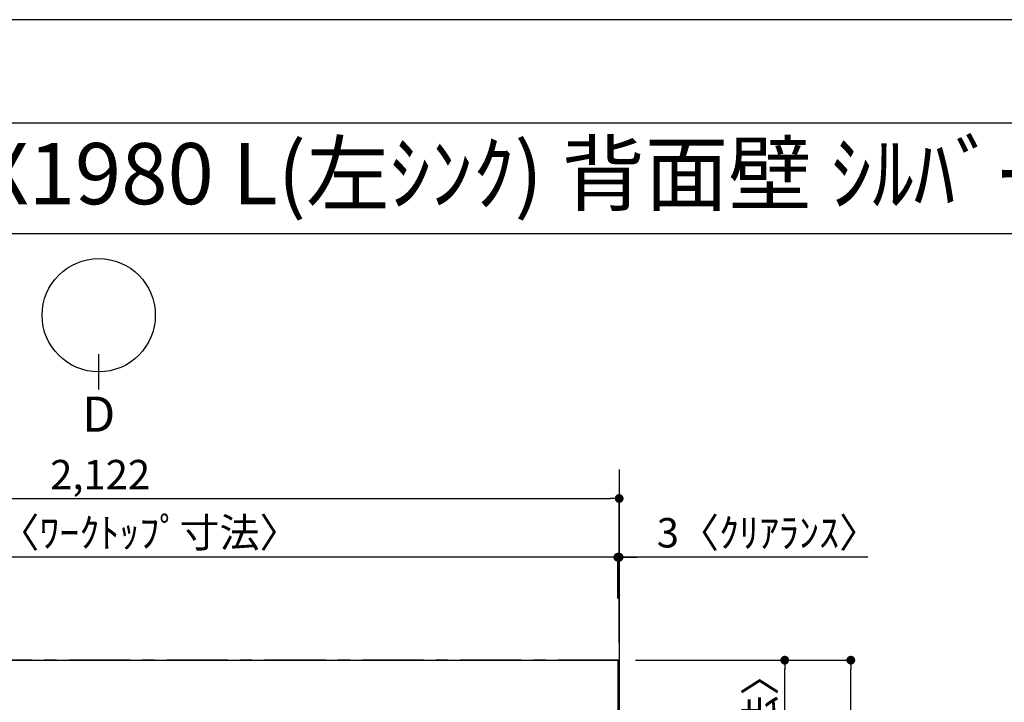
# Model space of a CAD drawing. Extents: x 27948 to 54421, y -11045 to -2175.
# Drawn here: x 29974 to 31987, y -3594 to -2200 of the extents above; entities that cross this region are included whole.
import ezdxf
from ezdxf.enums import TextEntityAlignment as Align

# ---------------------------------------------------------------- set-up
doc = ezdxf.new("R2010")
doc.units = 0
doc.header["$LTSCALE"] = 50
doc.header["$MEASUREMENT"] = 0
doc.linetypes.add('CENTER', pattern=[2, 1.25, -0.25, 0.25, -0.25])
doc.layers.get('0').update_dxf_attribs({"linetype": 'CONTINUOUS'})
doc.layers.get('DEFPOINTS').update_dxf_attribs({"color": 146, "linetype": 'CONTINUOUS'})
for name, color, linetype in [('111-壁仕上', 3, 'CONTINUOUS'), ('126-甲板', 2, 'CONTINUOUS'), ('160-文字', 254, 'CONTINUOUS'), ('166-寸法B', 11, 'CONTINUOUS'), ('190-図面外枠', 5, 'CONTINUOUS')]:
    doc.layers.add(name, color=color, linetype=linetype)
doc.styles.add('KH001', font='txt')
doc.dimstyles.new('KH1xx030', dxfattribs={"dimscale": 30, "dimtxt": 2, "dimasz": 0.6, "dimexe": 0.3, "dimexo": 1.2, "dimgap": 0.5, "dimtad": 3, "dimdec": 1, "dimdsep": 46, "dimlunit": 6, "dimtxsty": 'KH001', "dimblk": 'DOT', "dimcen": 1, "dimdle": 1, "dimclrd": 256, "dimclre": 256, "dimclrt": 256, "dimadec": 0, "dimazin": 0, "dimtfac": 1, "dimtdec": 1, "dimtix": 1, "dimtmove": 2, "dimatfit": 3, "dimldrblk": 'CLOSEDBLANK', "dimfxl": 1, "dimtolj": 1, "dimtzin": 0, "dimlwd": -1, "dimlwe": -1, "dimarcsym": 0})

# ---------------------------------------------------------------- blocks, each defined once
blk = doc.blocks.new('A$C5D946DDC')
at = {"layer": '190-図面外枠'}
blk.add_line((271, 14349.3), (20519, 14349.3), dxfattribs=at)
at = {"layer": 'DEFPOINTS'}
blk.add_lwpolyline([(0, 0), (20790, 0), (20790, 14700), (0, 14700)], close=True, dxfattribs=at)
blk = doc.blocks.new('_Dot')
at = {"color": 0, "linetype": 'ByBlock', "lineweight": -2}
blk.add_line((-0.5, 0), (-1, 0), dxfattribs=at)
at = {"color": 0, "linetype": 'ByBlock', "const_width": 0.5}
blk.add_lwpolyline([(-0.25, 0, 1), (0.25, 0, 1)], format="xyb", close=True, dxfattribs=at)
blk = doc.blocks.new('*D130')
at = {"layer": '166-寸法B', "transparency": 16777216}
for p, q in [((31178.8, -3298.1), (31160.8, -3298.1)), ((31196.8, -3382.1), (31196.8, -3289.1)), ((31199.8, -3298.1), (31196.8, -3298.1)), ((31199.8, -3298.1), (31196.8, -3298.1)), ((31199.8, -3472.4), (31199.8, -3289.1)), ((31708.3, -3298.1), (31199.8, -3298.1)), ((31217.8, -3298.1), (31235.8, -3298.1))]:
    blk.add_line(p, q, dxfattribs=at)
at = {"layer": 'DEFPOINTS', "color": 0, "transparency": 16777216}
for p in [(31196.8, -3298.1), (31196.8, -3418.1), (31199.8, -3508.4)]:
    blk.add_point(p, dxfattribs=at)
at = {"layer": '166-寸法B', "transparency": 16777216, "xscale": 18, "yscale": 18, "zscale": 18}
blk.add_blockref('_Dot', (31196.8, -3298.1), dxfattribs=at)
at = {"layer": '166-寸法B', "transparency": 16777216, "xscale": 18, "yscale": 18, "zscale": 18, "rotation": 180}
blk.add_blockref('_Dot', (31199.8, -3298.1), dxfattribs=at)
at = {"layer": '166-寸法B', "transparency": 16777216, "insert": (31503.9, -3248.1), "char_height": 60, "attachment_point": 5, "style": 'KH001'}
blk.add_mtext('\\A1;3〈ｸﾘｱﾗﾝｽ〉', dxfattribs=at)
blk = doc.blocks.new('_ClosedBlank')
at = {"color": 0, "linetype": 'ByBlock', "lineweight": -2}
for p, q in [((-1, 0.17), (0, 0)), ((-1, 0.17), (-1, -0.17)), ((0, 0), (-1, -0.17))]:
    blk.add_line(p, q, dxfattribs=at)
blk = doc.blocks.new('*D131')
at = {"layer": '166-寸法B', "transparency": 16777216}
for p, q in [((29077.8, -3472.4), (29077.8, -3289.1)), ((31178.8, -3298.1), (29095.8, -3298.1)), ((31196.8, -3382.1), (31196.8, -3289.1))]:
    blk.add_line(p, q, dxfattribs=at)
at = {"layer": 'DEFPOINTS', "color": 0, "transparency": 16777216}
for p in [(29077.8, -3298.1), (31196.8, -3418.1), (29077.8, -3508.4)]:
    blk.add_point(p, dxfattribs=at)
at = {"layer": '166-寸法B', "transparency": 16777216, "xscale": 18, "yscale": 18, "zscale": 18, "rotation": 180}
blk.add_blockref('_Dot', (29077.8, -3298.1), dxfattribs=at)
at = {"layer": '166-寸法B', "transparency": 16777216, "xscale": 18, "yscale": 18, "zscale": 18}
blk.add_blockref('_Dot', (31196.8, -3298.1), dxfattribs=at)
at = {"layer": '166-寸法B', "transparency": 16777216, "insert": (30137.3, -3247.8), "char_height": 60, "attachment_point": 5, "style": 'KH001'}
blk.add_mtext('\\A1;2,119〈ﾜｰｸﾄｯﾌﾟ寸法〉', dxfattribs=at)
blk = doc.blocks.new('*D132')
at = {"layer": '166-寸法B', "transparency": 16777216}
for p, q in [((31232.8, -3508.4), (31682.2, -3508.4)), ((31673.2, -5462.4), (31673.2, -3526.4)), ((31235.8, -5480.4), (31682.2, -5480.4))]:
    blk.add_line(p, q, dxfattribs=at)
at = {"layer": 'DEFPOINTS', "color": 0, "transparency": 16777216}
for p in [(31196.8, -3508.4), (31673.2, -3508.4), (31199.8, -5480.4)]:
    blk.add_point(p, dxfattribs=at)
at = {"layer": '166-寸法B', "transparency": 16777216, "xscale": 18, "yscale": 18, "zscale": 18}
for p, rotation in [((31673.2, -3508.4), 90), ((31673.2, -5480.4), 270)]:
    blk.add_blockref('_Dot', p, dxfattribs=dict(at, rotation=rotation))
at = {"layer": '166-寸法B', "transparency": 16777216, "insert": (31624.4, -4494.4), "char_height": 60, "attachment_point": 5, "rotation": 90, "style": 'KH001'}
blk.add_mtext('\\A1;1,972', dxfattribs=at)
blk = doc.blocks.new('*D133')
at = {"layer": '166-寸法B', "transparency": 16777216}
for p, q in [((29077.8, -3472.4), (29077.8, -3169.1)), ((29095.8, -3178.1), (31181.8, -3178.1)), ((31199.8, -3472.4), (31199.8, -3169.1))]:
    blk.add_line(p, q, dxfattribs=at)
at = {"layer": 'DEFPOINTS', "color": 0, "transparency": 16777216}
for p in [(31199.8, -3178.1), (29077.8, -3508.4), (31199.8, -3508.4)]:
    blk.add_point(p, dxfattribs=at)
at = {"layer": '166-寸法B', "transparency": 16777216, "xscale": 18, "yscale": 18, "zscale": 18, "rotation": 180}
blk.add_blockref('_Dot', (29077.8, -3178.1), dxfattribs=at)
at = {"layer": '166-寸法B', "transparency": 16777216, "xscale": 18, "yscale": 18, "zscale": 18}
blk.add_blockref('_Dot', (31199.8, -3178.1), dxfattribs=at)
at = {"layer": '166-寸法B', "transparency": 16777216, "insert": (30138.8, -3129.3), "char_height": 60, "attachment_point": 5, "style": 'KH001'}
blk.add_mtext('\\A1;2,122', dxfattribs=at)
blk = doc.blocks.new('*D134')
at = {"layer": '166-寸法B', "transparency": 16777216}
for p, q in [((31235.8, -3508.4), (31547.2, -3508.4)), ((31538.2, -4288.9), (31538.2, -3526.4)), ((31235.8, -4306.9), (31547.2, -4306.9))]:
    blk.add_line(p, q, dxfattribs=at)
at = {"layer": 'DEFPOINTS', "color": 0, "transparency": 16777216}
for p in [(31199.8, -3508.4), (31538.2, -3508.4), (31199.8, -4306.9)]:
    blk.add_point(p, dxfattribs=at)
at = {"layer": '166-寸法B', "transparency": 16777216, "xscale": 18, "yscale": 18, "zscale": 18}
for p, rotation in [((31538.2, -3508.4), 90), ((31538.2, -4306.9), 270)]:
    blk.add_blockref('_Dot', p, dxfattribs=dict(at, rotation=rotation))
at = {"layer": '166-寸法B', "transparency": 16777216, "insert": (31488, -3907.7), "char_height": 60, "attachment_point": 5, "rotation": 90, "style": 'KH001'}
blk.add_mtext('\\A1;798.5〈ﾜｰｸﾄｯﾌﾟ寸法〉', dxfattribs=at)

msp = doc.modelspace()

# ---------------------------------------------------------------- linework, layer by layer
at = {"layer": '111-壁仕上', "ltscale": 2}
msp.add_line((31199.79, -3118.93), (31199.79, -5973.03), dxfattribs=at)
at = {"layer": '111-壁仕上', "color": 253, "linetype": 'CENTER', "ltscale": 2}
msp.add_line((31199.79, -3508.43), (28340.03, -3508.43), dxfattribs=at)
at = {"layer": '126-甲板'}
msp.add_lwpolyline([(30549.79, -4308.43), (29077.79, -4308.43), (29077.79, -3508.43), (31196.79, -3508.43), (31196.79, -5480.43), (31196.79, -5480.43)], dxfattribs=at)
at = {"layer": '166-寸法B'}
msp.add_line((30135.81, -2955.4), (30135.81, -2883.4), dxfattribs=at)
msp.add_circle((30135.81, -2803.72), 115.68, dxfattribs=at)
at = {"layer": '190-図面外枠'}
msp.add_lwpolyline([(28110.56, -2636.44), (40259.38, -2636.44)], dxfattribs=at)

# ---------------------------------------------------------------- block references
at = {"layer": '190-図面外枠', "xscale": 0.599999999976717, "yscale": 0.599999999976717, "zscale": 0.599999999976717}
msp.add_blockref('A$C5D946DDC', (27947.97, -11020), dxfattribs=at)

# ---------------------------------------------------------------- texts
at = {"layer": '160-文字', "style": 'KH001'}
msp.add_text('ｷｯﾁﾝ ｵｰﾌﾟﾝL 間口2130X1980 L(左ｼﾝｸ) 背面壁 ｼﾙﾊﾞｰ塗装ﾚﾝｼﾞﾌｰﾄﾞ 同時給排ﾀｲﾌﾟ ﾌﾟﾗﾝ図', height=125, dxfattribs=at).set_placement((28238.8, -2514.44), align=Align.MIDDLE_LEFT)
at = {"layer": '166-寸法B', "insert": (30135.81, -3005.8), "char_height": 72, "attachment_point": 5, "style": 'KH001'}
msp.add_mtext('{\\fArial|b0|i0|c0|p32;D}', dxfattribs=at)

# ---------------------------------------------------------------- dimensions: what is measured, and where the dimension line sits
at = {"layer": '166-寸法B'}
for base, p1, p2, angle, picture, middle in [((31199.79, -3178.12), (29077.79, -3508.43), (31199.79, -3508.43), 180, '*D133', (30138.79, -3129.31)), ((31673.22, -3508.43), (31199.79, -5480.43), (31196.79, -3508.43), 90, '*D132', (31624.42, -4494.43))]:
    dim = msp.add_linear_dim(base=base, p1=p1, p2=p2, angle=angle, dimstyle='KH1xx030', dxfattribs=at)
    dim.commit()
    dim.dimension.update_dxf_attribs({"geometry": picture, "text_midpoint": middle})
for base, p1, p2, angle, picture, middle in [((29077.79, -3298.12), (31196.79, -3418.12), (29077.79, -3508.43), 180, '*D131', (30137.29, -3247.79)), ((31538.22, -3508.43), (31199.79, -4306.93), (31199.79, -3508.43), 90, '*D134', (31488.05, -3907.68))]:
    dim = msp.add_linear_dim(base=base, p1=p1, p2=p2, angle=angle, text='<>〈ﾜｰｸﾄｯﾌﾟ寸法〉', dimstyle='KH1xx030', override={"dimtmove": 1}, dxfattribs=at)
    dim.commit()
    dim.dimension.update_dxf_attribs({"geometry": picture, "text_midpoint": middle})
dim = msp.add_linear_dim(base=(31196.79, -3298.12), p1=(31199.79, -3508.43), p2=(31196.79, -3418.12), angle=180, text='<>〈ｸﾘｱﾗﾝｽ〉', dimstyle='KH1xx030', override={"dimtmove": 1}, dxfattribs=at)
dim.commit()
dim.dimension.update_dxf_attribs({"geometry": '*D130', "text_midpoint": (31503.89, -3327), "dimtype": 128})

doc.saveas('drawing.dxf')
